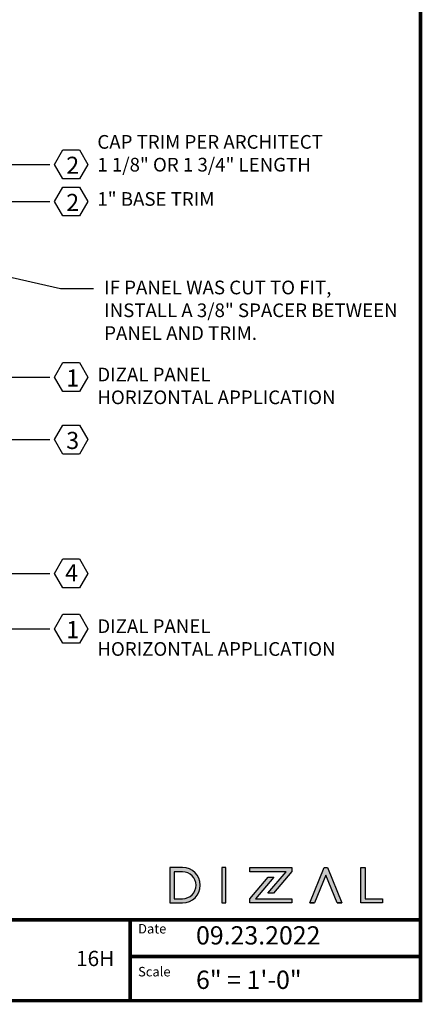
# Model space of a CAD drawing. Units: inches. Extents: x -116 to 283, y -8 to 13.
# Drawn here: x 278 to 283, y -8 to 6 of the extents above; entities that cross this region are included whole.
import ezdxf

# ---------------------------------------------------------------- set-up
doc = ezdxf.new("R2010")
doc.units = ezdxf.units.IN
doc.header["$LTSCALE"] = 0.3
doc.header["$MEASUREMENT"] = 0
for name, color, linetype in [('A-TEXT', 18, 'Continuous'), ('DIZAL_LOGO', 1, 'Continuous'), ('Title Block', 7, 'Continuous')]:
    doc.layers.add(name, color=color, linetype=linetype)
doc.styles.add('Roman', font='romans')
doc.dimstyles.get("Standard").update_dxf_attribs({"dimtxt": 0.18, "dimasz": 0.18, "dimexe": 0.18, "dimexo": 0.0625, "dimgap": 0.09, "dimtad": 0, "dimtih": 1, "dimtoh": 1, "dimdec": 4, "dimzin": 0, "dimdsep": 46, "dimlunit": 4, "dimtxsty": 'Standard', "dimcen": 0.09, "dimadec": 0, "dimazin": 0, "dimtfac": 1, "dimtdec": 4, "dimtofl": 0, "dimtmove": 0, "dimatfit": 3, "dimfxl": 0, "dimtolj": 1, "dimtzin": 0, "dimarcsym": 0})

# ---------------------------------------------------------------- blocks, each defined once
blk = doc.blocks.new('A$Ce3c5927c')
h = blk.add_hatch(color=7)
h.dxf.hatch_style = 1
h.paths.add_polyline_path([(-0.728, -0.1217), (-0.6415, -0.1217, 1), (-0.6415, 0.1217), (-0.728, 0.1217)])
h.paths.add_polyline_path([(-0.6987, 0.0923), (-0.6415, 0.0923, -1), (-0.6415, -0.0923), (-0.6987, -0.0923)], flags=16)
h = blk.add_hatch(color=7)
h.dxf.hatch_style = 1
h.paths.add_polyline_path([(-0.3734, -0.1217), (-0.3441, -0.1217), (-0.3441, 0.1217), (-0.3734, 0.1217)])
h = blk.add_hatch(color=7)
h.dxf.hatch_style = 1
h.paths.add_polyline_path([(0.1062, 0.0934), (0.1062, 0.1217), (-0.1798, 0.1217), (-0.1798, 0.0923), (0.0669, 0.0923), (-0.0571, -0.0545), (-0.0187, -0.0545)])
h = blk.add_hatch(color=7)
h.dxf.hatch_style = 1
h.paths.add_polyline_path([(0.2297, -0.1217), (0.2614, -0.1217), (0.3394, 0.0697), (0.4175, -0.1217), (0.4492, -0.1217), (0.3499, 0.1217), (0.329, 0.1217)])
h = blk.add_hatch(color=7)
h.dxf.hatch_style = 1
h.paths.add_polyline_path([(0.6087, 0.1217), (0.5794, 0.1217), (0.5794, -0.1217), (0.728, -0.1217), (0.728, -0.0923), (0.6087, -0.0923)])
h = blk.add_hatch(color=7)
h.dxf.hatch_style = 1
h.paths.add_polyline_path([(-0.1415, -0.0923), (-0.0175, 0.0545), (-0.0558, 0.0545), (-0.1798, -0.0923), (-0.1798, -0.1217), (0.1062, -0.1217), (0.1062, -0.0923)])
at = {"layer": 'DIZAL_LOGO'}
blk.add_line((0.4175, -0.1217), (0.4492, -0.1217), dxfattribs=at)
for points in [[(-0.728, -0.1217), (-0.6415, -0.1217, 1), (-0.6415, 0.1217), (-0.728, 0.1217)], [(-0.6415, -0.0923, 1), (-0.6415, 0.0923), (-0.6987, 0.0923), (-0.6987, -0.0923)]]:
    blk.add_lwpolyline(points, format="xyb", close=True, dxfattribs=at)
for points in [[(-0.3734, -0.1217), (-0.3441, -0.1217), (-0.3441, 0.1217), (-0.3734, 0.1217)], [(0.0669, 0.0923), (-0.1798, 0.0923), (-0.1798, 0.1217), (0.1062, 0.1217), (0.1062, 0.0934), (-0.0187, -0.0545), (-0.0571, -0.0545)], [(0.728, -0.1217), (0.5794, -0.1217), (0.5794, 0.1217), (0.6087, 0.1217), (0.6087, -0.0923), (0.728, -0.0923)], [(0.1062, -0.1217), (-0.1798, -0.1217), (-0.1798, -0.0923), (-0.0558, 0.0545), (-0.0175, 0.0545), (-0.1415, -0.0923), (0.1062, -0.0923)]]:
    blk.add_lwpolyline(points, close=True, dxfattribs=at)
blk.add_lwpolyline([(0.2297, -0.1217), (0.2614, -0.1217), (0.2297, -0.1217), (0.329, 0.1217), (0.3499, 0.1217), (0.4492, -0.1217), (0.4175, -0.1217), (0.3394, 0.0697), (0.2614, -0.1217)], dxfattribs=at)

msp = doc.modelspace()

# ---------------------------------------------------------------- linework, layer by layer
at = {"const_width": 0.05}
msp.add_lwpolyline([(267.69149, -7.70046), (267.69149, 12.58473), (283.29242, 12.58473), (283.29242, -7.72545)], dxfattribs=at)
at = {"layer": 'A-TEXT'}
for points in [[(278.39312, 3.56377), (278.27843, 3.76242), (278.39312, 3.96107), (278.6225, 3.96107), (278.73719, 3.76242), (278.6225, 3.56377)], [(278.39312, 3.05436), (278.27843, 3.25301), (278.39312, 3.45166), (278.6225, 3.45166), (278.73719, 3.25301), (278.6225, 3.05436)], [(278.39312, 0.6481), (278.27843, 0.84675), (278.39312, 1.0454), (278.6225, 1.0454), (278.73719, 0.84675), (278.6225, 0.6481)], [(278.39312, -0.20797), (278.27843, -0.00932), (278.39312, 0.18934), (278.6225, 0.18934), (278.73719, -0.00932), (278.6225, -0.20797)], [(278.39312, -2.04298), (278.27843, -1.84432), (278.39312, -1.64567), (278.6225, -1.64567), (278.73719, -1.84432), (278.6225, -2.04298)], [(278.39312, -2.80117), (278.27843, -2.60252), (278.39312, -2.40386), (278.6225, -2.40386), (278.73719, -2.60252), (278.6225, -2.80117)]]:
    msp.add_lwpolyline(points, close=True, dxfattribs=at)
at = {"layer": 'Title Block'}
msp.add_line((267.69149, -6.59447), (283.29242, -6.59447), dxfattribs=at)
at = {"layer": 'Title Block', "const_width": 0.05}
for points in [[(267.69149, -6.59447), (283.29242, -6.59447)], [(279.31728, -6.59447), (279.31728, -7.72545)], [(279.29242, -7.09447), (283.29242, -7.09447)], [(267.66697, -7.70046), (283.29242, -7.70046)]]:
    msp.add_lwpolyline(points, dxfattribs=at)

# ---------------------------------------------------------------- block references
at = {"layer": 'DIZAL_LOGO', "xscale": 1.999999997108962, "yscale": 1.999999997108962, "zscale": 1.999999997108962}
msp.add_blockref('A$Ce3c5927c', (281.31728, -6.1183), dxfattribs=at)

# ---------------------------------------------------------------- texts
at = {"layer": 'A-TEXT', "style": 'Roman'}
for s, p in [('Date', (279.42513, -6.77967)), ('Scale', (279.42513, -7.36807))]:
    msp.add_text(s, height=0.13, dxfattribs=at).set_placement(p)
at = {"layer": 'A-TEXT'}
for s, width, gutter_width, heights, insert, char_height, attachment_point in [('{\\A1;\\fArial|b1|i0|c0|p34;CAP TRIM PER ARCHITECT}\\P{\\A1;\\fArial|b1|i0|c0|p34;1 1/8" OR 1 3/4" LENGTH }', 4.3296608, 2, [-0.50972], (278.8675, 4.16399), 0.1875, 1), ('{\\fArial|b1|i0|c0|p34;2}', 0.1695718, 1.5, [-0.23533], (278.44089, 3.63235), 0.234375, 7), ('{\\fArial|b1|i0|c0|p34;1" BASE TRIM}', 4.3296608, 2, [-0.19402], (278.8675, 3.3816), 0.1875, 1), ('{\\fArial|b1|i0|c0|p34;2}', 0.1695718, 1.5, [-0.23533], (278.44089, 3.12294), 0.234375, 7), ('\\A1;{\\fArial|b0|i0|c0|p34;IF PANEL WAS CUT TO FIT, INSTALL A 3/8" SPACER BETWEEN PANEL AND TRIM.}', 4.0810087, 2, [-0.81915], (278.9612, 2.1683), 0.1875, 1), ('{\\fArial|b1|i0|c0|p34;1}', 0.1695718, 1.5, [-0.23533], (278.44089, 0.71668), 0.234375, 7), ('{\\fArial|b1|i0|c0|p34;DIZAL PANEL\\PHORIZONTAL APPLICATION}', 4.3296608, 2, [-0.50639], (278.86752, 0.97536), 0.1875, 1), ('{\\fArial|b0|i0|c0|p34;3}', 0.1695718, 1.5, [-0.23949], (278.44089, -0.13938), 0.234375, 7), ('{\\fArial|b0|i0|c0|p34;4}', 0.1695718, 1.5, [-0.23437], (278.42723, -1.95234), 0.234375, 7), ('{\\fArial|b1|i0|c0|p34;1}', 0.1695718, 1.5, [-0.23533], (278.44089, -2.73258), 0.234375, 7), ('{\\fArial|b1|i0|c0|p34;DIZAL PANEL\\PHORIZONTAL APPLICATION}', 4.3296608, 2, [-0.50639], (278.86752, -2.47391), 0.1875, 1), ('{\\fArial|b0|i0|c0|p34;16H}', 1.7782772, 0.25, [-0.21337], (279.09928, -7.12218), 0.2089528, 6), ('{\\fArial|b0|i0|c0|p34;6" = 1\'-0"}', 3.7378411, 2, [-0.25529], (280.21859, -7.28947), 0.25, 1)]:
    msp.add_mtext_dynamic_manual_height_columns(s, width=width, gutter_width=gutter_width, heights=heights, dxfattribs=dict(at, insert=insert, char_height=char_height, attachment_point=attachment_point))
at = {"layer": 'A-TEXT', "insert": (280.21859, -6.68031), "char_height": 0.25, "width": 1.7351058, "attachment_point": 1}
msp.add_mtext('{\\fArial|b0|i0|c0|p34;09.23.2022}', dxfattribs=at)

# ---------------------------------------------------------------- leaders
at = {"layer": 'A-TEXT'}
for points in [[(276.8371, 3.76242), (278.01591, 3.76242), (278.21593, 3.76242)], [(276.23912, 3.25301), (278.01591, 3.25301), (278.21593, 3.25301)], [(276.3611, 2.51637), (278.36357, 2.05884), (278.81262, 2.05884)], [(276.6424, 0.84675), (278.01591, 0.84675), (278.21593, 0.84675)], [(276.37668, -0.00932), (278.01591, -0.00932), (278.21593, -0.00932)], [(275.95163, -1.84432), (278.01591, -1.84432), (278.21593, -1.84432)], [(276.6424, -2.60252), (278.01591, -2.60252), (278.21593, -2.60252)]]:
    msp.add_leader(points, dimstyle='Standard', override={"dimscale": 2}, dxfattribs=at)

doc.saveas('drawing.dxf')
